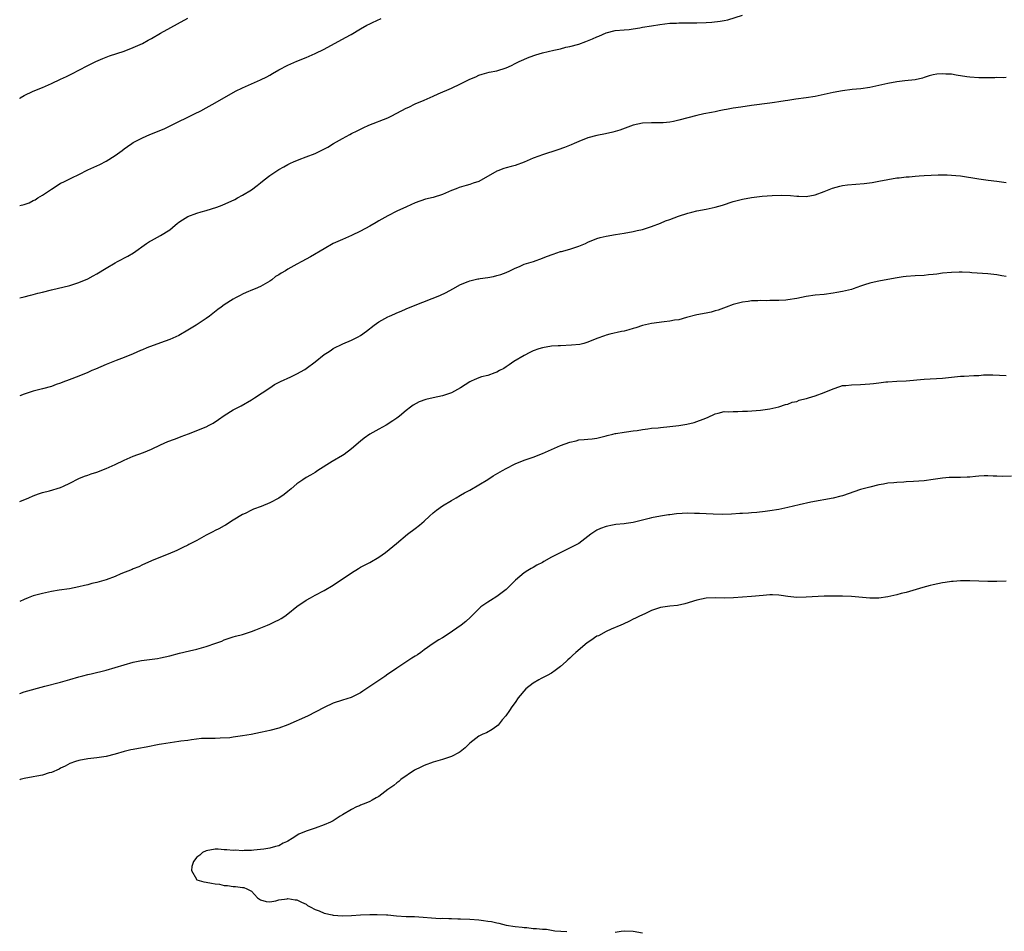
# Model space of a CAD drawing. Units: inches. Extents: x 2535000 to 2538000, y 1557000 to 1560000.
# Drawn here: x 2535000 to 2535217, y 1558798 to 1558998 of the extents above; entities that cross this region are included whole.
import ezdxf

# ---------------------------------------------------------------- set-up
doc = ezdxf.new("R2010")
doc.units = ezdxf.units.IN
doc.header["$MEASUREMENT"] = 0
doc.layers.add('LD25351557_10ft', color=254, linetype='Continuous')

msp = doc.modelspace()

# ---------------------------------------------------------------- linework, layer by layer
at = {"layer": 'LD25351557_10ft'}
for points, elevation in [([(2535000, 1558936.99), (2535001, 1558937.28), (2535002.37, 1558937.63), (2535003, 1558937.77), (2535003.96, 1558938.04), (2535005, 1558938.28), (2535007, 1558938.79), (2535011, 1558939.75), (2535013, 1558940.38), (2535015, 1558941.23), (2535016.16, 1558941.84), (2535017, 1558942.32), (2535019, 1558943.57), (2535021, 1558944.74), (2535021.52, 1558945), (2535023.79, 1558946.21), (2535025.06, 1558946.94), (2535027.93, 1558949), (2535028.58, 1558949.42), (2535029, 1558949.67), (2535031, 1558950.77), (2535033, 1558952.02), (2535034.22, 1558953), (2535034.64, 1558953.36), (2535035, 1558953.64), (2535035.8, 1558954.2), (2535037, 1558954.94), (2535039, 1558955.64), (2535039.93, 1558955.93), (2535041, 1558956.23), (2535043.38, 1558957), (2535044.56, 1558957.44), (2535047.3, 1558958.7), (2535047.89, 1558959), (2535049, 1558959.6), (2535051, 1558960.81), (2535052.23, 1558961.77), (2535053, 1558962.35), (2535053.79, 1558963), (2535055, 1558963.94), (2535056.55, 1558965), (2535057, 1558965.29), (2535058.12, 1558965.88), (2535059, 1558966.38), (2535059.44, 1558966.56), (2535060.35, 1558967), (2535061, 1558967.28), (2535061.47, 1558967.47), (2535063, 1558968.03), (2535065, 1558968.81), (2535066.5, 1558969.5), (2535067.81, 1558970.19), (2535069.04, 1558971), (2535071, 1558972.12), (2535072.61, 1558973), (2535073, 1558973.19), (2535074.26, 1558973.74), (2535075.58, 1558974.42), (2535076.82, 1558975), (2535081, 1558976.67), (2535081.69, 1558977), (2535083, 1558977.66), (2535085, 1558978.73), (2535085.6, 1558979), (2535087, 1558979.68), (2535089, 1558980.53), (2535091, 1558981.43), (2535092.07, 1558981.93), (2535095, 1558983.18), (2535097, 1558984.09), (2535099, 1558985.13), (2535100.34, 1558985.66), (2535101, 1558986.04), (2535101.76, 1558986.24), (2535103.31, 1558986.69), (2535105, 1558987.01), (2535107, 1558987.65), (2535108.17, 1558988.17), (2535109, 1558988.56), (2535109.87, 1558989), (2535112.05, 1558989.95), (2535113.52, 1558990.48), (2535115, 1558990.93), (2535117.53, 1558991.53), (2535119, 1558991.84), (2535120.15, 1558992.15), (2535121, 1558992.32), (2535123, 1558992.88), (2535124.57, 1558993.43), (2535126.01, 1558993.99), (2535127, 1558994.49), (2535127.38, 1558994.62), (2535129, 1558995.37), (2535131, 1558995.82), (2535133, 1558995.98), (2535134.1, 1558996.1), (2535135, 1558996.22), (2535136.45, 1558996.45), (2535137, 1558996.57), (2535139, 1558996.9), (2535140.83, 1558997.17), (2535143, 1558997.43), (2535144.5, 1558997.5), (2535145, 1558997.54), (2535149, 1558997.54), (2535151, 1558997.62), (2535152.29, 1558997.72), (2535154.1, 1558997.9), (2535155, 1558998.08), (2535155.81, 1558998.19), (2535159, 1558999.22)], 7920), ([(2535000, 1558980.91), (2535000.14, 1558981), (2535001, 1558981.52), (2535003, 1558982.52), (2535005, 1558983.31), (2535007, 1558984.18), (2535009, 1558985.13), (2535010.29, 1558985.71), (2535011, 1558986.09), (2535011.61, 1558986.39), (2535013, 1558987.14), (2535015, 1558988.17), (2535016.73, 1558989), (2535018.3, 1558989.7), (2535019, 1558989.97), (2535019.73, 1558990.27), (2535023, 1558991.34), (2535025, 1558992.1), (2535027, 1558992.98), (2535028.28, 1558993.72), (2535029, 1558994.1), (2535031, 1558995.26), (2535037, 1558998.56)], 7900), ([(2535000, 1558957.31), (2535001, 1558957.54), (2535002.05, 1558957.95), (2535003, 1558958.41), (2535003.38, 1558958.62), (2535003.97, 1558959), (2535005, 1558959.61), (2535007, 1558960.97), (2535008.26, 1558961.74), (2535009, 1558962.23), (2535009.54, 1558962.46), (2535011.46, 1558963.46), (2535013, 1558964.15), (2535015, 1558965.19), (2535017, 1558966.09), (2535017.62, 1558966.38), (2535019, 1558967.08), (2535021, 1558968.35), (2535022.53, 1558969.47), (2535023, 1558969.84), (2535023.71, 1558970.29), (2535024.7, 1558971), (2535025, 1558971.19), (2535025.42, 1558971.42), (2535027, 1558972.25), (2535028.63, 1558973), (2535031.76, 1558974.24), (2535035, 1558975.82), (2535036.67, 1558976.67), (2535038.48, 1558977.52), (2535039.82, 1558978.18), (2535041, 1558978.8), (2535043, 1558979.91), (2535047.47, 1558982.53), (2535049, 1558983.26), (2535051, 1558984.08), (2535053, 1558984.98), (2535054.34, 1558985.66), (2535055, 1558986.05), (2535055.62, 1558986.38), (2535057, 1558987.22), (2535059, 1558988.22), (2535061, 1558989.09), (2535063, 1558989.91), (2535065, 1558990.76), (2535067, 1558991.78), (2535071.69, 1558994.31), (2535072.92, 1558995), (2535075, 1558996.23), (2535076.37, 1558997), (2535077, 1558997.33), (2535077.64, 1558997.64), (2535079.49, 1558998.51)], 7910), ([(2535217, 1558985.48), (2535216.53, 1558985.47), (2535215, 1558985.49), (2535214.54, 1558985.46), (2535213, 1558985.43), (2535211, 1558985.44), (2535209, 1558985.55), (2535208.37, 1558985.63), (2535206.01, 1558985.99), (2535205, 1558986.21), (2535203.72, 1558986.28), (2535203, 1558986.35), (2535201.78, 1558986.22), (2535201, 1558986.09), (2535200.11, 1558985.89), (2535199, 1558985.48), (2535198.6, 1558985.4), (2535197, 1558984.97), (2535194.74, 1558984.74), (2535193, 1558984.54), (2535191, 1558984.19), (2535187, 1558983.34), (2535185.02, 1558983.02), (2535183.15, 1558982.85), (2535181, 1558982.6), (2535179, 1558982.21), (2535177, 1558981.74), (2535175, 1558981.32), (2535172.99, 1558981.01), (2535170.72, 1558980.72), (2535169, 1558980.46), (2535168.38, 1558980.38), (2535167, 1558980.16), (2535166.04, 1558980.04), (2535165, 1558979.87), (2535161, 1558979.33), (2535158.67, 1558979), (2535157, 1558978.75), (2535155.52, 1558978.48), (2535155, 1558978.4), (2535153.86, 1558978.14), (2535153, 1558977.99), (2535152.19, 1558977.81), (2535150.52, 1558977.48), (2535149, 1558977.15), (2535147, 1558976.65), (2535145, 1558976.11), (2535143.85, 1558975.85), (2535143, 1558975.69), (2535141.55, 1558975.55), (2535141, 1558975.52), (2535139, 1558975.53), (2535137, 1558975.45), (2535135, 1558975.05), (2535132.06, 1558973.94), (2535130.52, 1558973.48), (2535128.89, 1558973.11), (2535127, 1558972.76), (2535125, 1558972.23), (2535123, 1558971.46), (2535121.95, 1558971), (2535121.31, 1558970.69), (2535119.89, 1558970.11), (2535118.39, 1558969.61), (2535115, 1558968.51), (2535114.2, 1558968.2), (2535113, 1558967.77), (2535111, 1558966.89), (2535109, 1558966.17), (2535108.1, 1558965.9), (2535107, 1558965.63), (2535106.52, 1558965.48), (2535105.22, 1558965), (2535105, 1558964.92), (2535101, 1558962.66), (2535099.75, 1558962.25), (2535099, 1558961.95), (2535098.22, 1558961.78), (2535096.71, 1558961.29), (2535096.01, 1558961), (2535095, 1558960.65), (2535093, 1558959.79), (2535091, 1558959.12), (2535089.28, 1558958.72), (2535087, 1558957.94), (2535085.08, 1558957.08), (2535083, 1558956.11), (2535081, 1558955.09), (2535079.66, 1558954.34), (2535079, 1558953.94), (2535078.39, 1558953.61), (2535077, 1558952.78), (2535075, 1558951.7), (2535073, 1558950.73), (2535071, 1558949.88), (2535069, 1558948.97), (2535067, 1558947.83), (2535063.96, 1558946.04), (2535062.07, 1558945), (2535061, 1558944.44), (2535059, 1558943.31), (2535058.49, 1558943), (2535057.53, 1558942.47), (2535057, 1558942.08), (2535056.31, 1558941.69), (2535055.46, 1558941), (2535055, 1558940.68), (2535053, 1558939.52), (2535051.81, 1558939), (2535051.22, 1558938.78), (2535049.83, 1558938.17), (2535049, 1558937.84), (2535048.48, 1558937.52), (2535047.47, 1558937), (2535047, 1558936.74), (2535045, 1558935.45), (2535044.34, 1558935), (2535043.57, 1558934.43), (2535041.73, 1558933), (2535041, 1558932.46), (2535038.82, 1558931), (2535037, 1558929.91), (2535035, 1558928.76), (2535033, 1558927.84), (2535031, 1558927.1), (2535027.97, 1558926.03), (2535027, 1558925.59), (2535026.58, 1558925.42), (2535025, 1558924.68), (2535023, 1558923.86), (2535021.23, 1558923.23), (2535019, 1558922.36), (2535016.66, 1558921.34), (2535015.84, 1558921), (2535015, 1558920.62), (2535013, 1558919.81), (2535010.86, 1558919), (2535009.52, 1558918.48), (2535009, 1558918.26), (2535008.05, 1558917.95), (2535007, 1558917.55), (2535005, 1558917), (2535003, 1558916.49), (2535001, 1558915.85), (2535000, 1558915.46)], 7930), ([(2535000, 1558892.24), (2535001.98, 1558893), (2535003, 1558893.44), (2535004.14, 1558893.86), (2535005, 1558894.16), (2535006.59, 1558894.59), (2535009, 1558895.32), (2535009.61, 1558895.61), (2535011, 1558896.22), (2535013, 1558897.24), (2535014.25, 1558897.75), (2535015, 1558898), (2535015.73, 1558898.27), (2535017, 1558898.68), (2535019, 1558899.48), (2535021, 1558900.38), (2535023, 1558901.33), (2535025, 1558902.17), (2535027.22, 1558903), (2535029, 1558903.75), (2535031, 1558904.67), (2535032.62, 1558905.38), (2535034.04, 1558905.96), (2535035, 1558906.29), (2535035.49, 1558906.51), (2535037.12, 1558907.12), (2535041, 1558908.66), (2535041.71, 1558909), (2535042.55, 1558909.45), (2535043.75, 1558910.25), (2535045, 1558911.15), (2535047, 1558912.39), (2535048.72, 1558913.28), (2535051, 1558914.58), (2535051.69, 1558915), (2535055, 1558917.24), (2535056.08, 1558917.92), (2535057.37, 1558918.63), (2535059.64, 1558919.64), (2535061, 1558920.27), (2535062.71, 1558921.29), (2535063, 1558921.44), (2535065.03, 1558922.97), (2535067, 1558924.53), (2535067.73, 1558925), (2535068.49, 1558925.51), (2535069, 1558925.89), (2535071.08, 1558926.92), (2535073, 1558927.73), (2535074.48, 1558928.48), (2535075, 1558928.76), (2535076.3, 1558929.7), (2535077.96, 1558931), (2535079, 1558931.71), (2535081, 1558932.81), (2535081.38, 1558933), (2535082.51, 1558933.49), (2535083, 1558933.73), (2535083.9, 1558934.1), (2535085, 1558934.61), (2535087, 1558935.42), (2535092.45, 1558937.55), (2535093.83, 1558938.17), (2535095.26, 1558939), (2535097, 1558939.94), (2535098.65, 1558940.65), (2535099, 1558940.79), (2535100.82, 1558941.18), (2535101, 1558941.23), (2535101.28, 1558941.28), (2535103, 1558941.49), (2535104.26, 1558941.74), (2535105, 1558941.91), (2535105.82, 1558942.18), (2535107, 1558942.62), (2535107.82, 1558943), (2535109, 1558943.59), (2535109.95, 1558943.95), (2535111, 1558944.41), (2535113.02, 1558945), (2535115, 1558945.72), (2535115.9, 1558946.1), (2535117.34, 1558946.66), (2535119, 1558947.19), (2535119.23, 1558947.23), (2535121, 1558947.72), (2535123, 1558948.38), (2535124.48, 1558949), (2535125, 1558949.24), (2535127, 1558950.06), (2535127.72, 1558950.28), (2535129, 1558950.61), (2535131.05, 1558950.95), (2535133, 1558951.24), (2535135, 1558951.59), (2535135.81, 1558951.81), (2535137, 1558952.08), (2535139, 1558952.73), (2535141, 1558953.49), (2535142.06, 1558953.94), (2535143, 1558954.26), (2535144.93, 1558955), (2535147, 1558955.69), (2535147.89, 1558955.89), (2535149, 1558956.18), (2535151, 1558956.54), (2535153, 1558956.95), (2535154.59, 1558957.41), (2535157, 1558958.22), (2535159, 1558958.75), (2535161, 1558959.09), (2535163.38, 1558959.37), (2535165.58, 1558959.58), (2535167.65, 1558959.65), (2535169.55, 1558959.55), (2535171, 1558959.39), (2535171.39, 1558959.39), (2535173, 1558959.32), (2535175, 1558959.69), (2535177, 1558960.42), (2535178.42, 1558961), (2535178.84, 1558961.16), (2535180.4, 1558961.6), (2535181, 1558961.71), (2535182.12, 1558961.88), (2535185.8, 1558962.2), (2535187.56, 1558962.44), (2535189, 1558962.69), (2535191, 1558963.07), (2535193, 1558963.41), (2535193.45, 1558963.45), (2535195, 1558963.63), (2535195.67, 1558963.67), (2535197, 1558963.8), (2535197.85, 1558963.85), (2535199, 1558963.96), (2535202.08, 1558964.07), (2535204.08, 1558964.08), (2535205, 1558964.05), (2535205.97, 1558963.97), (2535207, 1558963.86), (2535211, 1558963.19), (2535213.09, 1558962.91), (2535215, 1558962.69), (2535217, 1558962.38)], 7940), ([(2535217, 1558941.75), (2535216.1, 1558941.9), (2535215, 1558942.12), (2535213, 1558942.31), (2535209.44, 1558942.56), (2535209, 1558942.61), (2535207.35, 1558942.65), (2535207, 1558942.69), (2535206.7, 1558942.7), (2535205, 1558942.63), (2535203, 1558942.42), (2535201.74, 1558942.26), (2535201, 1558942.15), (2535199.94, 1558942.06), (2535199, 1558941.95), (2535197, 1558941.85), (2535195, 1558941.69), (2535194.38, 1558941.62), (2535192.64, 1558941.36), (2535189, 1558940.72), (2535188.62, 1558940.62), (2535187, 1558940.27), (2535185.85, 1558939.85), (2535185, 1558939.58), (2535183.38, 1558939), (2535183, 1558938.88), (2535181, 1558938.44), (2535179.78, 1558938.22), (2535179, 1558938.07), (2535177, 1558937.78), (2535175, 1558937.58), (2535173, 1558937.32), (2535171, 1558936.91), (2535169, 1558936.55), (2535168.54, 1558936.54), (2535167, 1558936.42), (2535165, 1558936.42), (2535164.39, 1558936.39), (2535163, 1558936.41), (2535162.36, 1558936.36), (2535161, 1558936.33), (2535160.23, 1558936.23), (2535159, 1558936.09), (2535157, 1558935.58), (2535155.39, 1558935), (2535153.66, 1558934.34), (2535153, 1558934.13), (2535152.1, 1558933.9), (2535151, 1558933.65), (2535149, 1558933.26), (2535146.68, 1558932.68), (2535145, 1558932.21), (2535144.08, 1558932.08), (2535143, 1558931.86), (2535141.75, 1558931.75), (2535139, 1558931.4), (2535137, 1558930.91), (2535135.58, 1558930.42), (2535135, 1558930.26), (2535134.03, 1558929.97), (2535133, 1558929.7), (2535132.41, 1558929.59), (2535129.8, 1558929), (2535129, 1558928.79), (2535128.65, 1558928.65), (2535127, 1558928.07), (2535125, 1558927.26), (2535124.09, 1558927), (2535123.21, 1558926.79), (2535121.42, 1558926.58), (2535119, 1558926.49), (2535118.44, 1558926.44), (2535117, 1558926.38), (2535115, 1558926.05), (2535114.23, 1558925.77), (2535113, 1558925.38), (2535112.2, 1558925), (2535111, 1558924.37), (2535108.71, 1558923), (2535107.72, 1558922.28), (2535107, 1558921.81), (2535106.5, 1558921.5), (2535105.57, 1558921), (2535105, 1558920.65), (2535104.52, 1558920.52), (2535103, 1558919.95), (2535101.62, 1558919.62), (2535101, 1558919.44), (2535100, 1558919), (2535099.34, 1558918.66), (2535099, 1558918.51), (2535097, 1558917.2), (2535095, 1558916.11), (2535093, 1558915.48), (2535091, 1558915.05), (2535089.36, 1558914.64), (2535087.87, 1558914.13), (2535086.56, 1558913.44), (2535086.01, 1558913), (2535085, 1558912.24), (2535083.56, 1558911), (2535083, 1558910.56), (2535082.07, 1558909.93), (2535080.59, 1558909), (2535079, 1558908.13), (2535077, 1558906.99), (2535075.82, 1558906.18), (2535075, 1558905.52), (2535073, 1558903.78), (2535071.42, 1558902.58), (2535071, 1558902.3), (2535068.76, 1558901), (2535065.56, 1558899), (2535065, 1558898.62), (2535064, 1558898), (2535063, 1558897.46), (2535062.27, 1558897), (2535061, 1558896.12), (2535059.69, 1558895), (2535059.33, 1558894.67), (2535059, 1558894.42), (2535058.22, 1558893.78), (2535057, 1558892.97), (2535055, 1558891.92), (2535053.14, 1558891.14), (2535051.46, 1558890.54), (2535051, 1558890.28), (2535049.57, 1558889.57), (2535049, 1558889.32), (2535047, 1558888.1), (2535045.26, 1558887), (2535045, 1558886.88), (2535043.8, 1558886.2), (2535043, 1558885.86), (2535042.46, 1558885.54), (2535041, 1558884.78), (2535039, 1558883.66), (2535037.24, 1558882.76), (2535037, 1558882.62), (2535035.9, 1558882.1), (2535035, 1558881.66), (2535034.54, 1558881.46), (2535032.63, 1558880.63), (2535031, 1558879.97), (2535029, 1558879.14), (2535027.54, 1558878.46), (2535027, 1558878.24), (2535026.18, 1558877.82), (2535025, 1558877.38), (2535024.74, 1558877.26), (2535022.28, 1558876.28), (2535021, 1558875.74), (2535019.01, 1558874.99), (2535017, 1558874.41), (2535015.85, 1558874.15), (2535015, 1558873.9), (2535014.26, 1558873.74), (2535013, 1558873.41), (2535010.98, 1558873.02), (2535008.7, 1558872.7), (2535007, 1558872.42), (2535005, 1558872), (2535003, 1558871.42), (2535001.89, 1558871), (2535001, 1558870.64), (2535000, 1558870.18)], 7950), ([(2535000, 1558849.94), (2535001, 1558850.29), (2535005.56, 1558851.56), (2535009, 1558852.47), (2535011, 1558853.02), (2535013, 1558853.62), (2535013.86, 1558853.86), (2535015, 1558854.16), (2535015.7, 1558854.3), (2535019, 1558855.1), (2535023, 1558856.3), (2535025, 1558856.85), (2535026.78, 1558857.22), (2535030.32, 1558857.68), (2535031, 1558857.79), (2535031.99, 1558858.01), (2535033, 1558858.27), (2535035.13, 1558858.87), (2535037.38, 1558859.38), (2535039, 1558859.72), (2535040.02, 1558860.02), (2535041, 1558860.27), (2535043.17, 1558861), (2535044.49, 1558861.51), (2535045, 1558861.74), (2535047, 1558862.42), (2535047.45, 1558862.55), (2535049, 1558862.96), (2535051, 1558863.61), (2535051.94, 1558863.94), (2535054.52, 1558865), (2535055, 1558865.18), (2535056.22, 1558865.78), (2535057, 1558866.14), (2535057.53, 1558866.47), (2535058.31, 1558867), (2535059, 1558867.49), (2535061, 1558869.09), (2535063, 1558870.49), (2535063.95, 1558871), (2535065, 1558871.58), (2535067, 1558872.62), (2535069, 1558873.8), (2535073, 1558876.48), (2535074.55, 1558877.45), (2535075, 1558877.73), (2535075.83, 1558878.17), (2535077, 1558878.78), (2535079, 1558879.95), (2535080.45, 1558881), (2535082.93, 1558883), (2535085.31, 1558885), (2535087, 1558886.26), (2535087.95, 1558887), (2535089, 1558887.88), (2535090.19, 1558889), (2535091, 1558889.72), (2535091.7, 1558890.3), (2535093, 1558891.23), (2535095, 1558892.43), (2535096.01, 1558893), (2535097, 1558893.6), (2535097.85, 1558894.15), (2535099, 1558894.72), (2535101, 1558895.84), (2535103, 1558897.07), (2535104.13, 1558897.87), (2535106.19, 1558899), (2535107, 1558899.48), (2535109, 1558900.51), (2535111, 1558901.3), (2535113, 1558901.98), (2535115, 1558902.75), (2535119, 1558904.5), (2535121, 1558905.29), (2535122.41, 1558905.59), (2535123, 1558905.75), (2535124.17, 1558905.83), (2535125, 1558905.94), (2535125.97, 1558906.03), (2535127, 1558906.18), (2535129, 1558906.65), (2535129.27, 1558906.73), (2535130.48, 1558907), (2535131, 1558907.14), (2535131.15, 1558907.15), (2535133, 1558907.48), (2535133.52, 1558907.52), (2535135, 1558907.75), (2535135.85, 1558907.85), (2535137, 1558908.05), (2535138.18, 1558908.18), (2535139, 1558908.31), (2535140.45, 1558908.45), (2535141, 1558908.51), (2535143, 1558908.69), (2535145, 1558908.91), (2535146.79, 1558909.21), (2535148.41, 1558909.59), (2535149, 1558909.78), (2535150.33, 1558910.33), (2535151.33, 1558910.67), (2535153, 1558911.49), (2535153.65, 1558911.65), (2535155, 1558912.01), (2535155.96, 1558911.96), (2535157, 1558912.04), (2535158, 1558912), (2535159, 1558912.06), (2535160.11, 1558912.11), (2535163, 1558912.32), (2535164.53, 1558912.53), (2535165, 1558912.58), (2535167, 1558913.05), (2535168.47, 1558913.53), (2535169, 1558913.64), (2535169.96, 1558914.04), (2535171, 1558914.23), (2535171.49, 1558914.51), (2535173, 1558914.84), (2535173.1, 1558914.9), (2535173.52, 1558915), (2535175, 1558915.49), (2535177, 1558916.23), (2535179, 1558917.02), (2535180.46, 1558917.54), (2535181, 1558917.71), (2535181.77, 1558917.77), (2535183, 1558917.91), (2535185, 1558917.95), (2535186, 1558918), (2535187, 1558918.08), (2535187.83, 1558918.17), (2535189, 1558918.34), (2535190.53, 1558918.53), (2535191, 1558918.57), (2535193, 1558918.66), (2535195, 1558918.73), (2535199, 1558919.12), (2535203, 1558919.33), (2535207, 1558919.79), (2535207.82, 1558919.82), (2535209.93, 1558919.93), (2535211, 1558919.95), (2535212.06, 1558920.06), (2535213, 1558920.05), (2535214.11, 1558920.11), (2535217, 1558919.95)], 7960), ([(2535218.21, 1558897.79), (2535216.28, 1558897.72), (2535215, 1558897.81), (2535214.19, 1558897.81), (2535213, 1558897.85), (2535212.16, 1558897.84), (2535211, 1558897.76), (2535210.26, 1558897.74), (2535209, 1558897.59), (2535208.41, 1558897.59), (2535207, 1558897.49), (2535206.49, 1558897.51), (2535204.52, 1558897.48), (2535203, 1558897.37), (2535200.96, 1558897.04), (2535199, 1558896.77), (2535196.61, 1558896.61), (2535195, 1558896.54), (2535194.48, 1558896.48), (2535193, 1558896.41), (2535192.32, 1558896.32), (2535191, 1558896.22), (2535190.04, 1558896.04), (2535189, 1558895.88), (2535187, 1558895.39), (2535185, 1558894.82), (2535181, 1558893.49), (2535180.62, 1558893.38), (2535179, 1558892.97), (2535174.03, 1558892.03), (2535171.48, 1558891.48), (2535169, 1558890.91), (2535167, 1558890.48), (2535165, 1558890.13), (2535164, 1558890), (2535162.19, 1558889.81), (2535161, 1558889.74), (2535160.33, 1558889.67), (2535159, 1558889.59), (2535158.46, 1558889.54), (2535156.57, 1558889.43), (2535154.62, 1558889.38), (2535152.6, 1558889.4), (2535151, 1558889.48), (2535149.58, 1558889.58), (2535148.44, 1558889.56), (2535147, 1558889.61), (2535144.52, 1558889.48), (2535143, 1558889.28), (2535142.73, 1558889.27), (2535141, 1558888.99), (2535139, 1558888.61), (2535138.46, 1558888.46), (2535137, 1558888.1), (2535135, 1558887.62), (2535133.4, 1558887.4), (2535133, 1558887.32), (2535131.13, 1558887.13), (2535130.39, 1558887), (2535129, 1558886.73), (2535127.75, 1558886.25), (2535127, 1558885.9), (2535125.65, 1558885), (2535125, 1558884.49), (2535123, 1558883), (2535121.7, 1558882.3), (2535120.36, 1558881.64), (2535117, 1558879.95), (2535115.29, 1558879), (2535115, 1558878.82), (2535113.8, 1558878.2), (2535113, 1558877.69), (2535112.55, 1558877.45), (2535111.8, 1558877), (2535111, 1558876.49), (2535109.1, 1558874.9), (2535108.09, 1558873.91), (2535107, 1558872.86), (2535105, 1558871.32), (2535103.55, 1558870.45), (2535103, 1558870.09), (2535101.45, 1558869), (2535101, 1558868.61), (2535099.21, 1558866.79), (2535098.17, 1558865.83), (2535097.12, 1558865), (2535094.24, 1558863), (2535093, 1558862.23), (2535092.22, 1558861.78), (2535091, 1558860.98), (2535089, 1558859.56), (2535088.24, 1558859), (2535087.5, 1558858.5), (2535087, 1558858.16), (2535086.27, 1558857.73), (2535084.54, 1558856.54), (2535083, 1558855.53), (2535082.24, 1558855), (2535081, 1558854.18), (2535080.31, 1558853.68), (2535079, 1558852.83), (2535077, 1558851.47), (2535075.51, 1558850.49), (2535075, 1558850.14), (2535074.25, 1558849.75), (2535072.89, 1558849.11), (2535071, 1558848.52), (2535069, 1558847.82), (2535067, 1558846.89), (2535063.33, 1558845), (2535059, 1558843.09), (2535057, 1558842.35), (2535055, 1558841.79), (2535054.34, 1558841.66), (2535053, 1558841.35), (2535050.94, 1558840.94), (2535049, 1558840.63), (2535048.54, 1558840.54), (2535047, 1558840.36), (2535046.24, 1558840.24), (2535044.1, 1558840.1), (2535043, 1558840.08), (2535042.09, 1558840.09), (2535040.03, 1558840.03), (2535037.79, 1558839.79), (2535037, 1558839.65), (2535035.46, 1558839.46), (2535035, 1558839.38), (2535033.13, 1558839.13), (2535031.22, 1558838.78), (2535030.72, 1558838.72), (2535027.84, 1558838.16), (2535026.12, 1558837.88), (2535025, 1558837.65), (2535024.44, 1558837.56), (2535023, 1558837.17), (2535021, 1558836.58), (2535019, 1558836.1), (2535017, 1558835.82), (2535015, 1558835.61), (2535013, 1558835.24), (2535012.29, 1558835), (2535011, 1558834.52), (2535010.01, 1558833.99), (2535009, 1558833.53), (2535008.67, 1558833.33), (2535007, 1558832.59), (2535006.47, 1558832.47), (2535005, 1558831.98), (2535003.8, 1558831.8), (2535003, 1558831.62), (2535001, 1558831.26), (2535000.11, 1558831), (2535000, 1558830.95)], 7970), ([(2535217, 1558874.65), (2535215, 1558874.6), (2535213, 1558874.63), (2535209, 1558874.74), (2535207, 1558874.72), (2535205.4, 1558874.6), (2535205, 1558874.58), (2535203.63, 1558874.37), (2535203, 1558874.29), (2535201, 1558873.87), (2535200.3, 1558873.7), (2535198.72, 1558873.28), (2535195, 1558872.21), (2535193.95, 1558871.95), (2535193, 1558871.69), (2535191, 1558871.22), (2535189, 1558870.92), (2535187, 1558870.91), (2535183, 1558871.3), (2535181, 1558871.4), (2535179, 1558871.41), (2535177, 1558871.35), (2535173, 1558871.13), (2535171, 1558871.12), (2535169, 1558871.32), (2535167.53, 1558871.53), (2535167, 1558871.59), (2535165.65, 1558871.65), (2535165, 1558871.65), (2535163.53, 1558871.53), (2535161, 1558871.27), (2535157.03, 1558871.03), (2535155, 1558870.95), (2535153.02, 1558870.98), (2535151, 1558870.93), (2535149, 1558870.53), (2535146.32, 1558869.68), (2535144.69, 1558869.31), (2535143, 1558869.16), (2535141, 1558868.85), (2535139, 1558868.19), (2535137.52, 1558867.52), (2535136.33, 1558867), (2535135.46, 1558866.54), (2535135, 1558866.29), (2535134.14, 1558865.86), (2535132.77, 1558865.23), (2535132.26, 1558865), (2535130.14, 1558864.14), (2535129, 1558863.61), (2535127.32, 1558862.68), (2535127, 1558862.54), (2535125.63, 1558861.63), (2535124.86, 1558861.14), (2535122.36, 1558859), (2535121.65, 1558858.35), (2535121, 1558857.72), (2535120.61, 1558857.39), (2535120.19, 1558857), (2535119, 1558855.93), (2535117.77, 1558855), (2535117, 1558854.47), (2535116.06, 1558853.94), (2535114.73, 1558853.27), (2535114.24, 1558853), (2535113, 1558852.25), (2535111.38, 1558851), (2535109.66, 1558849), (2535109, 1558847.98), (2535108.24, 1558847), (2535107.77, 1558846.23), (2535106.92, 1558845.08), (2535106.14, 1558844.14), (2535105.23, 1558843), (2535105, 1558842.78), (2535103.98, 1558842.02), (2535102.68, 1558841.32), (2535101.9, 1558841), (2535101, 1558840.58), (2535099, 1558839.05), (2535098, 1558838), (2535096.88, 1558837.12), (2535096.7, 1558837), (2535095, 1558836.1), (2535093.67, 1558835.67), (2535093, 1558835.41), (2535091, 1558834.82), (2535089, 1558834.12), (2535088.23, 1558833.77), (2535086.89, 1558833.11), (2535083.86, 1558831), (2535083.4, 1558830.6), (2535083, 1558830.32), (2535082.28, 1558829.72), (2535081.2, 1558829), (2535081, 1558828.82), (2535080.33, 1558828.33), (2535079, 1558827.31), (2535078.41, 1558827), (2535077.54, 1558826.46), (2535077, 1558826.22), (2535076.17, 1558825.83), (2535075, 1558825.39), (2535074.74, 1558825.26), (2535074.12, 1558825), (2535073, 1558824.44), (2535071, 1558823.26), (2535070.53, 1558823), (2535069, 1558821.93), (2535068.38, 1558821.62), (2535067, 1558821.03), (2535065, 1558820.3), (2535063, 1558819.65), (2535061.38, 1558819), (2535059.94, 1558818.06), (2535059, 1558817.48), (2535058.68, 1558817.32), (2535057.97, 1558817), (2535057, 1558816.47), (2535056.3, 1558816.3), (2535055, 1558815.91), (2535053.73, 1558815.73), (2535053, 1558815.6), (2535051.48, 1558815.48), (2535051, 1558815.39), (2535049.41, 1558815.41), (2535049, 1558815.35), (2535047.45, 1558815.45), (2535047, 1558815.43), (2535045.58, 1558815.58), (2535045, 1558815.59), (2535043.68, 1558815.68), (2535043, 1558815.69), (2535041, 1558815.37), (2535040.25, 1558815), (2535039.64, 1558814.36), (2535039, 1558813.92), (2535038.24, 1558813), (2535037.88, 1558811.88), (2535037.78, 1558811), (2535038.87, 1558809.13), (2535038.9, 1558809), (2535038.95, 1558808.95), (2535040.5, 1558808.5), (2535041, 1558808.43), (2535042.23, 1558808.23), (2535043, 1558808.07), (2535043.97, 1558807.98), (2535045, 1558807.71), (2535045.7, 1558807.7), (2535047, 1558807.49), (2535047.51, 1558807.51), (2535049, 1558807.3), (2535049.28, 1558807.28), (2535049.99, 1558807), (2535051, 1558806.44), (2535052.29, 1558805), (2535052.73, 1558804.73), (2535053, 1558804.53), (2535054.21, 1558804.21), (2535055, 1558804.13), (2535056.37, 1558804.37), (2535057, 1558804.57), (2535058.81, 1558804.81), (2535059, 1558804.85), (2535060.59, 1558804.59), (2535061, 1558804.56), (2535062.02, 1558804.02), (2535063, 1558803.6), (2535063.34, 1558803.34), (2535063.94, 1558803), (2535065, 1558802.44), (2535065.85, 1558802.15), (2535067, 1558801.65), (2535068.75, 1558801.25), (2535069, 1558801.17), (2535071, 1558801), (2535073, 1558801.09), (2535075, 1558801.25), (2535077, 1558801.31), (2535078.68, 1558801.32), (2535080.73, 1558801.27), (2535081, 1558801.26), (2535082.93, 1558801.07), (2535085, 1558800.9), (2535086.87, 1558800.87), (2535088.77, 1558800.77), (2535090.59, 1558800.59), (2535092.48, 1558800.48), (2535093, 1558800.49), (2535094.43, 1558800.43), (2535095, 1558800.45), (2535096.39, 1558800.39), (2535097, 1558800.4), (2535099, 1558800.33), (2535101, 1558800.17), (2535102.04, 1558800.04), (2535103, 1558799.88), (2535103.78, 1558799.78), (2535105, 1558799.48), (2535105.44, 1558799.44), (2535107, 1558799), (2535109, 1558798.67), (2535110.55, 1558798.55), (2535111, 1558798.47), (2535111.56, 1558798.44), (2535113, 1558798.28), (2535113.73, 1558798.27), (2535115, 1558798.09), (2535115.92, 1558798.07), (2535117, 1558797.9), (2535117.75, 1558797.75), (2535120.38, 1558797.62)], 7980), ([(2535131, 1558797.45), (2535132.34, 1558797.66), (2535133, 1558797.7), (2535135, 1558797.66), (2535137, 1558797.32)], 7980)]:
    msp.add_lwpolyline(points, dxfattribs=dict(at, elevation=elevation))

doc.saveas('drawing.dxf')
